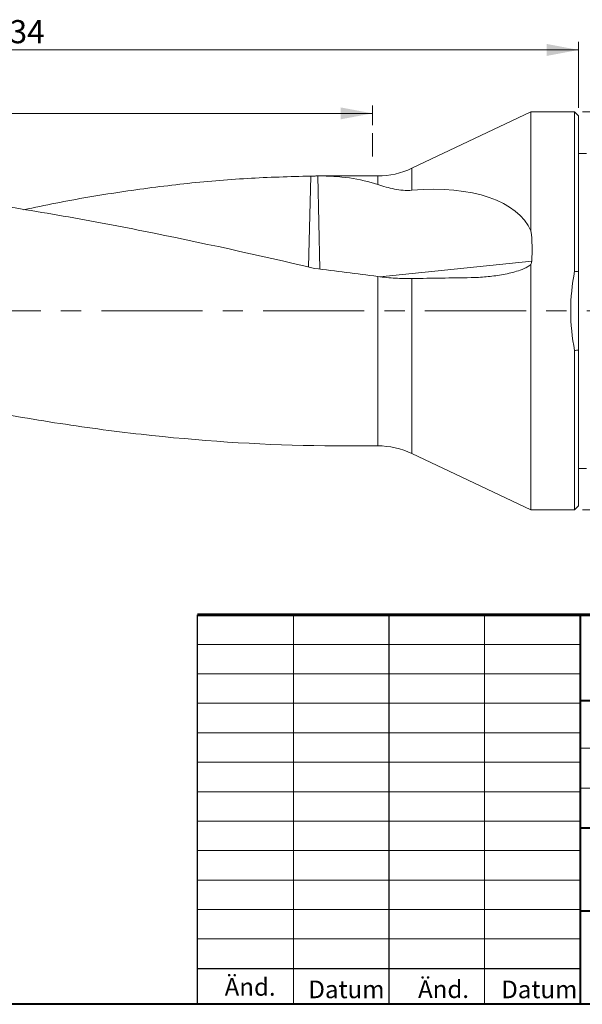
# Model space of a CAD drawing. Units: millimetres. Extents: x 5 to 292, y 5 to 205.
# Drawn here: x 80 to 151, y 5 to 129 of the extents above; entities that cross this region are included whole.
import ezdxf

# ---------------------------------------------------------------- set-up
doc = ezdxf.new("R2010")
doc.units = ezdxf.units.MM
doc.linetypes.add('CENTERX2', pattern=[20.32, 12.7, -2.54, 2.54, -2.54])
doc.styles.add('SLDTEXTSTYLE0', font='TXT', dxfattribs={"width": 0.605})
doc.styles.add('SLDTEXTSTYLE1', font='TXT', dxfattribs={"width": 0.75})
doc.dimstyles.new('SLDDIMSTYLE0', dxfattribs={"dimtxt": 2.910417, "dimasz": 4, "dimexe": 0, "dimexo": 0.0625, "dimgap": 0.727604, "dimtad": 1, "dimdec": 0, "dimrnd": 1e-09, "dimzin": 12, "dimdsep": 46, "dimtxsty": 'SLDTEXTSTYLE1', "dimsah": 1, "dimcen": 0.09, "dimadec": 0, "dimazin": 3, "dimtfac": 1, "dimtofl": 0, "dimtmove": 0, "dimatfit": 3, "dimfxl": 1, "dimfrac": 2, "dimtolj": 1, "dimtzin": 12, "dimarcsym": 0})
doc.dimstyles.new('SLDDIMSTYLE1', dxfattribs={"dimtxt": 2.910417, "dimasz": 4, "dimexe": 0, "dimexo": 0.0625, "dimgap": 0.727604, "dimtad": 1, "dimdec": 3, "dimrnd": 1e-09, "dimzin": 12, "dimdsep": 46, "dimtxsty": 'SLDTEXTSTYLE1', "dimsah": 1, "dimcen": 0.09, "dimadec": 0, "dimazin": 3, "dimtfac": 1, "dimtofl": 0, "dimtmove": 0, "dimatfit": 3, "dimfxl": 1, "dimfrac": 2, "dimtolj": 1, "dimtzin": 12, "dimarcsym": 0})

# ---------------------------------------------------------------- blocks, each defined once
blk = doc.blocks.new('_D')
at = {"color": 7, "linetype": 'Continuous', "lineweight": 0}
for p, q in [((16.73, 115.43), (16.73, 125.9)), ((150.63, 117.61), (150.63, 125.9)), ((150.63, 124.9), (16.73, 124.9))]:
    blk.add_line(p, q, dxfattribs=at)
for points in [[(16.73, 124.9), (20.73, 124.15), (20.73, 125.65)], [(150.63, 124.9), (146.63, 125.65), (146.63, 124.15)]]:
    blk.add_solid(points, dxfattribs=at)
at = {"color": 7, "linetype": 'Continuous', "lineweight": 0, "insert": (76.96, 128.65), "char_height": 2.91, "attachment_point": 1, "style": 'SLDTEXTSTYLE1'}
blk.add_mtext('134', dxfattribs=at)
blk = doc.blocks.new('_D_1')
at = {"color": 7, "linetype": 'Continuous', "lineweight": 0}
for p, q in [((16.73, 115.43), (16.73, 117.93)), ((124.73, 115.43), (124.73, 117.93)), ((124.73, 116.93), (16.73, 116.93))]:
    blk.add_line(p, q, dxfattribs=at)
for points in [[(16.73, 116.93), (20.73, 116.18), (20.73, 117.68)], [(124.73, 116.93), (120.73, 117.68), (120.73, 116.18)]]:
    blk.add_solid(points, dxfattribs=at)
at = {"color": 7, "linetype": 'Continuous', "lineweight": 0, "insert": (66.62, 120.68), "char_height": 2.91, "attachment_point": 1, "style": 'SLDTEXTSTYLE1'}
blk.add_mtext('108', dxfattribs=at)
blk = doc.blocks.new('_D_3')
at = {"color": 7, "linetype": 'Continuous', "lineweight": 0}
for p, q in [((151.13, 117.11), (241.63, 117.11)), ((240.63, 117.11), (240.63, 67.11)), ((151.13, 67.11), (241.63, 67.11))]:
    blk.add_line(p, q, dxfattribs=at)
for points in [[(240.63, 117.11), (239.88, 113.11), (241.38, 113.11)], [(240.63, 67.11), (241.38, 71.11), (239.88, 71.11)]]:
    blk.add_solid(points, dxfattribs=at)
at = {"color": 7, "linetype": 'Continuous', "lineweight": 0, "char_height": 2.91, "attachment_point": 1, "rotation": 90, "style": 'SLDTEXTSTYLE1'}
for s, insert in [('50', (236.88, 90.58)), ('%%c', (236.88, 86.19))]:
    blk.add_mtext(s, dxfattribs=dict(at, insert=insert))

msp = doc.modelspace()

# ---------------------------------------------------------------- linework, layer by layer
at = {"color": 7, "linetype": 'Continuous', "lineweight": 15}
for p, q in [((144.6326, 117.1138), (129.6939, 110.0326)), ((150.1326, 117.1138), (144.6326, 117.1138)), ((144.6326, 102.1651), (144.6326, 117.1138)), ((150.6326, 116.6138), (150.1326, 117.1138)), ((150.1326, 97.0887), (150.1326, 117.1138)), ((150.6326, 116.6138), (150.6326, 97.0382)), ((151.6353, 111.8955), (150.6326, 111.8955)), ((125.4106, 109.0688), (118.2174, 109.0688)), ((144.6326, 67.1138), (144.6326, 97.9546)), ((150.6326, 97.0382), (150.6326, 87.1894)), ((150.1326, 67.1138), (150.1326, 87.1389)), ((150.6326, 87.1894), (150.6326, 67.6138)), ((119.9196, 75.1588), (125.4106, 75.1588)), ((129.6939, 74.195), (144.6326, 67.1138)), ((150.6326, 72.332), (151.6353, 72.332)), ((144.6326, 67.1138), (150.1326, 67.1138)), ((150.1326, 67.1138), (150.6326, 67.6138))]:
    msp.add_line(p, q, dxfattribs=at)
at = {"color": 7, "linetype": 'CENTERX2', "lineweight": 0}
for p, q in [((124.7326, 111.521), (124.7326, 114.4313)), ((225.314, 92.1138), (14.0449, 92.1138))]:
    msp.add_line(p, q, dxfattribs=at)
at = {"color": 8, "linetype": 'Continuous', "lineweight": 15}
for p, q in [((116.7056, 97.6261), (116.9855, 109.0529)), ((117.8888, 109.0669), (118.1067, 97.372)), ((125.4106, 107.9807), (125.4106, 109.0688)), ((129.6939, 107.2731), (129.6939, 110.0326)), ((144.7355, 98.3614), (125.6762, 96.4058)), ((125.4106, 75.1588), (125.4106, 96.436)), ((129.6939, 74.195), (129.6939, 96.1775))]:
    msp.add_line(p, q, dxfattribs=at)
at = {"color": 7, "linetype": 'Continuous', "lineweight": 60}
msp.add_line((102.782, 53.9145), (292.0013, 53.9145), dxfattribs=at)
at = {"color": 7, "linetype": 'Continuous', "lineweight": 30}
for p, q in [((102.782, 5), (102.782, 53.9145)), ((126.819, 5), (126.819, 53.9145)), ((102.819, 9.5145), (150.819, 9.5145))]:
    msp.add_line(p, q, dxfattribs=at)
at = {"color": 7, "linetype": 'Continuous', "lineweight": 0}
for p, q in [((114.819, 53.9145), (114.819, 5)), ((138.819, 53.9145), (138.819, 5)), ((102.819, 50.2145), (150.819, 50.2145)), ((102.819, 46.5145), (150.819, 46.5145)), ((102.819, 42.8145), (150.819, 42.8145)), ((102.819, 39.1145), (150.819, 39.1145)), ((200.6977, 37.1635), (150.819, 37.1635)), ((102.819, 35.4145), (150.819, 35.4145)), ((200.6977, 32.1635), (150.819, 32.1635)), ((102.819, 31.7145), (150.819, 31.7145)), ((102.819, 28.0145), (150.819, 28.0145)), ((102.819, 24.3145), (150.819, 24.3145)), ((102.819, 20.6145), (150.819, 20.6145)), ((102.819, 16.9145), (150.819, 16.9145)), ((102.819, 13.2145), (150.819, 13.2145))]:
    msp.add_line(p, q, dxfattribs=at)
at = {"color": 7, "linetype": 'Continuous', "lineweight": 40}
for p, q in [((150.819, 53.9145), (150.819, 5)), ((200.6977, 43.1362), (150.819, 43.1362)), ((150.819, 27.1635), (200.6977, 27.1635)), ((175.8125, 16.7095), (150.819, 16.7095)), ((292, 5), (5, 5))]:
    msp.add_line(p, q, dxfattribs=at)
at = {"color": 7, "linetype": 'Continuous', "lineweight": 15}
for centre, radius, start, end in [((125.4106, 119.0688), 10, 270, 295.361829), ((174.6326, 92.1138), 25, 168.521659, 191.478341), ((125.4106, 65.1588), 10, 64.638171, 90)]:
    msp.add_arc(centre, radius, start, end, dxfattribs=at)
for centre, major_axis, ratio, start_param, end_param in [((111.1694, 92.1138), (22.0081, 9.2881), 0.64451918, 0.63085317, 1.00617012), ((124.378, 95.148), (20.4507, 6.4929), 0.50760438, 0.0513354, 1.15147829), ((111.1694, 92.1138), (32.4508, 13.6951), 0.64451918, 5.95602904, 6.11720232), ((118.2607, 92.1138), (126.8568, -16.1521), 0.04064321, 1.51958046, 1.58216135)]:
    msp.add_ellipse(centre, major_axis=major_axis, ratio=ratio, start_param=start_param, end_param=end_param, dxfattribs=at)
for points, knots in [([(31.4754, 109.0688), (38.6482, 109.0688), (45.8058, 108.7904), (56.549, 107.9762), (60.1311, 107.6388), (67.3028, 106.8399), (70.8874, 106.3791), (78.0531, 105.3453), (81.6351, 104.7722), (88.8028, 103.5276), (92.3902, 102.8559), (103.1423, 100.7187), (110.3027, 99.1312), (117.4754, 97.4529)], [0, 0, 0, 0, 0.25, 0.25, 0.375, 0.375, 0.5, 0.5, 0.625, 0.625, 0.75, 0.75, 1, 1, 1, 1]), ([(116.9949, 109.053), (114.3394, 108.979), (109.0284, 108.8309), (101.038, 108.1327), (93.0244, 107.085), (86.3263, 105.9561), (82.3069, 105.1057), (80.9665, 104.8221)], [0, 0, 0, 0, 0.22118648, 0.44237339, 0.66539552, 0.88841799, 1, 1, 1, 1]), ([(117.8888, 109.0669), (117.8439, 109.0663), (117.7538, 109.0651), (117.6111, 109.0628), (117.4627, 109.0604), (117.3085, 109.0578), (117.1495, 109.0553), (117.0402, 109.0537), (116.9855, 109.0529)], [0, 0, 0, 0, 0.16393593, 0.32917268, 0.49556348, 0.66294803, 0.83115417, 1, 1, 1, 1]), ([(125.4106, 107.9807), (126.095, 107.7511), (126.7884, 107.5557), (127.8526, 107.3539), (128.2115, 107.3022), (128.9416, 107.2458), (129.3128, 107.2406), (129.6939, 107.2731)], [0, 0, 0, 0, 0.5, 0.5, 0.75, 0.75, 1, 1, 1, 1]), ([(144.6326, 97.9546), (144.5037, 97.8357), (144.3629, 97.7416), (144.0722, 97.5717), (143.9214, 97.4971), (143.4651, 97.2938), (143.1534, 97.184), (142.2138, 96.8952), (141.5788, 96.7562), (140.3062, 96.5343), (139.6677, 96.4533), (138.3911, 96.3388), (137.7528, 96.3054), (137.116, 96.2955)], [0, 0, 0, 0, 0.0625, 0.0625, 0.125, 0.125, 0.25, 0.25, 0.5, 0.5, 0.75, 0.75, 1, 1, 1, 1]), ([(129.6939, 96.1775), (129.0202, 96.1665), (128.3249, 96.1833), (126.8936, 96.2696), (126.1521, 96.34), (125.4106, 96.436)], [0, 0, 0, 0, 0.5, 0.5, 1, 1, 1, 1]), ([(118.7456, 75.1715), (111.4985, 75.2496), (104.2744, 75.6896), (93.424, 76.849), (89.8039, 77.3184), (82.555, 78.4092), (78.9354, 79.029), (71.6977, 80.3988), (68.0797, 81.1488), (60.8372, 82.757), (57.2104, 83.6157), (46.3473, 86.3078), (39.1172, 88.2595), (31.8669, 90.256)], [0, 0, 0, 0, 0.25, 0.25, 0.375, 0.375, 0.5, 0.5, 0.625, 0.625, 0.75, 0.75, 1, 1, 1, 1]), ([(119.9196, 75.1594), (119.8262, 75.1596), (119.4878, 75.1604), (119.0573, 75.1668), (118.7456, 75.1715)], [0, 0, 0, 0, 0.27598621, 1, 1, 1, 1])]:
    msp.add_open_spline(points, degree=3, knots=knots, dxfattribs=at)
for points in [[(144.7355, 98.3614), (144.7235, 98.2208), (144.6888, 98.0853), (144.6326, 97.9546)], [(150.6326, 97.0382), (150.4659, 97.0551), (150.2992, 97.072), (150.1326, 97.0887)], [(137.116, 96.2955), (134.6407, 96.2572), (132.1665, 96.218), (129.6939, 96.1775)], [(150.1326, 87.1389), (150.2992, 87.1556), (150.4659, 87.1724), (150.6326, 87.1894)]]:
    msp.add_open_spline(points, degree=3, dxfattribs=at)

# ---------------------------------------------------------------- texts
at = {"color": 7, "linetype": 'Continuous', "lineweight": 0, "char_height": 2.21675, "attachment_point": 1, "style": 'SLDTEXTSTYLE0'}
for s, insert in [('Änd.', (106.1726, 8.2931)), ('Datum', (116.6893, 7.9854)), ('Änd.', (130.4619, 8.0049)), ('Datum', (140.913, 7.9801))]:
    msp.add_mtext(s, dxfattribs=dict(at, insert=insert))

# ---------------------------------------------------------------- dimensions: what is measured, and where the dimension line sits
at = {"color": 7, "linetype": 'Continuous', "lineweight": 0}
for base, p1, dimstyle, picture, middle in [((16.7326, 124.8964), (150.6326, 116.6138), 'SLDDIMSTYLE0', '_D', (80.1902, 124.8964)), ((16.7326, 116.926), (124.7326, 114.4313), 'SLDDIMSTYLE1', '_D_1', (69.8442, 116.926))]:
    dim = msp.add_linear_dim(base=base, p1=p1, p2=(16.7326, 114.4313), dimstyle=dimstyle, dxfattribs=at)
    dim.commit()
    dim.dimension.update_dxf_attribs({"geometry": picture, "text_midpoint": middle, "dimtype": 160})
dim = msp.add_linear_dim(base=(240.6326, 67.1138), p1=(150.1326, 117.1138), p2=(150.1326, 67.1138), angle=90, text='%%c<>', dimstyle='SLDDIMSTYLE1', dxfattribs=at)
dim.commit()
dim.dimension.update_dxf_attribs({"geometry": '_D_3', "text_midpoint": (240.6326, 90.5366), "dimtype": 160})

doc.saveas('drawing.dxf')
